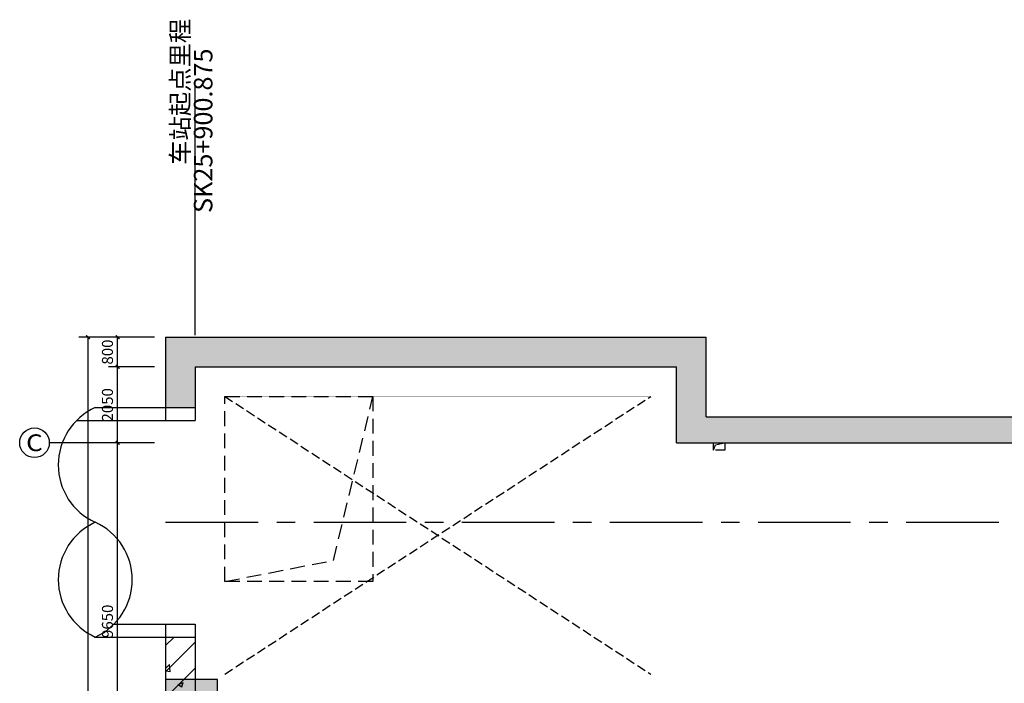
# Model space of a CAD drawing. Extents: x -2429061 to 5414074, y -1973555 to 784100.
# Drawn here: x -1626474 to -1599882, y 281115 to 299047 of the extents above; entities that cross this region are included whole.
import ezdxf
from ezdxf.enums import TextEntityAlignment as Align

# ---------------------------------------------------------------- set-up
doc = ezdxf.new("R2010")
doc.units = 0
doc.header["$LTSCALE"] = 1000
doc.header["$MEASUREMENT"] = 0
for name, pattern in [('_DASH', [0.6, 0.4, -0.2]), ('CENTERX2', [4, 2.5, -0.5, 0.5, -0.5]), ('DASH', [0.35, 0.25, -0.1])]:
    doc.linetypes.add(name, pattern=pattern)
doc.layers.add('AXIS_TEXT', color=7, linetype='Continuous')
doc.layers.add('！建筑底图', color=8, linetype='Continuous')
doc.styles.add('_TCH_AXIS', font='txt')
doc.styles.add('_TCH_DIM_T3', font='simplex.shx', dxfattribs={"width": 0.705882, "bigfont": 'gbcbig.shx'})
doc.styles.add('DIM_FONT', font='complex.shx', dxfattribs={"width": 0.6, "bigfont": 'hzdx1.shx'})
doc.styles.get("Standard").update_dxf_attribs({"font": 'complex.shx', "width": 0.8, "bigfont": 'hzdx1.shx'})
doc.dimstyles.new('_TCH_ARCH&&100', dxfattribs={"dimtxt": 297.5, "dimasz": 100, "dimexe": 250, "dimexo": 300, "dimgap": 126.25, "dimtad": 1, "dimdec": 0, "dimzin": 0, "dimdsep": 46, "dimtxsty": '_TCH_DIM_T3', "dimblk": 'ARCHTICK', "dimcen": 0.09, "dimclrt": 7, "dimazin": 2, "dimtfac": 1, "dimtdec": 0, "dimtix": 1, "dimtmove": 2, "dimatfit": 3, "dimfxl": 0, "dimtolj": 1, "dimtzin": 0, "dimarcsym": 0})

# ---------------------------------------------------------------- blocks, each defined once
blk = doc.blocks.new('_ArchTick')
at = {"color": 0, "linetype": 'ByBlock', "const_width": 0.4}
blk.add_lwpolyline([(-0.5, -0.5), (0.5, 0.5)], dxfattribs=at)
blk = doc.blocks.new('*D246')
at = {"layer": 'Defpoints', "color": 0, "transparency": 16777216}
for p in [(-1623828, 287616), (-1622532, 287616), (-1622532, 277966)]:
    blk.add_point(p, dxfattribs=at)
at = {"layer": '！建筑底图', "color": 0, "lineweight": -2, "transparency": 16777216}
for p, q in [((-1622832, 287616), (-1624078, 287616)), ((-1623828, 277966), (-1623828, 287616)), ((-1622832, 277966), (-1624078, 277966))]:
    blk.add_line(p, q, dxfattribs=at)
at = {"layer": '！建筑底图', "color": 0, "lineweight": -2, "transparency": 16777216, "xscale": 100, "yscale": 100, "zscale": 100}
for p, rotation in [((-1623828, 287616), 90), ((-1623828, 277966), 270)]:
    blk.add_blockref('_ArchTick', p, dxfattribs=dict(at, rotation=rotation))
at = {"layer": '！建筑底图', "color": 7, "transparency": 16777216, "insert": (-1624103, 282791), "char_height": 297.5, "attachment_point": 5, "rotation": 90, "style": '_TCH_DIM_T3'}
blk.add_mtext('\\A1;9650', dxfattribs=at)
blk = doc.blocks.new('*D247')
at = {"layer": 'Defpoints', "color": 0, "transparency": 16777216}
for p in [(-1623828, 289666), (-1622532, 289666), (-1622532, 287616)]:
    blk.add_point(p, dxfattribs=at)
at = {"layer": '！建筑底图', "color": 0, "lineweight": -2, "transparency": 16777216}
for p, q in [((-1622832, 289666), (-1624078, 289666)), ((-1623828, 287616), (-1623828, 289666)), ((-1622832, 287616), (-1624078, 287616))]:
    blk.add_line(p, q, dxfattribs=at)
at = {"layer": '！建筑底图', "color": 0, "lineweight": -2, "transparency": 16777216, "xscale": 100, "yscale": 100, "zscale": 100}
for p, rotation in [((-1623828, 289666), 90), ((-1623828, 287616), 270)]:
    blk.add_blockref('_ArchTick', p, dxfattribs=dict(at, rotation=rotation))
at = {"layer": '！建筑底图', "color": 7, "transparency": 16777216, "insert": (-1624103, 288641), "char_height": 297.5, "attachment_point": 5, "rotation": 90, "style": '_TCH_DIM_T3'}
blk.add_mtext('\\A1;2050', dxfattribs=at)
blk = doc.blocks.new('*D248')
at = {"layer": 'Defpoints', "color": 0, "transparency": 16777216}
for p in [(-1623828, 290466), (-1622532, 290466), (-1622532, 289666)]:
    blk.add_point(p, dxfattribs=at)
at = {"layer": '！建筑底图', "color": 0, "lineweight": -2, "transparency": 16777216}
for p, q in [((-1622832, 290466), (-1624078, 290466)), ((-1623828, 289666), (-1623828, 290466)), ((-1622832, 289666), (-1624078, 289666))]:
    blk.add_line(p, q, dxfattribs=at)
at = {"layer": '！建筑底图', "color": 0, "lineweight": -2, "transparency": 16777216, "xscale": 100, "yscale": 100, "zscale": 100}
for p, rotation in [((-1623828, 290466), 90), ((-1623828, 289666), 270)]:
    blk.add_blockref('_ArchTick', p, dxfattribs=dict(at, rotation=rotation))
at = {"layer": '！建筑底图', "color": 7, "transparency": 16777216, "insert": (-1624103, 290066), "char_height": 297.5, "attachment_point": 5, "rotation": 90, "style": '_TCH_DIM_T3'}
blk.add_mtext('\\A1;800', dxfattribs=at)
blk = doc.blocks.new('*D249')
at = {"layer": 'Defpoints', "color": 0, "transparency": 16777216}
for p in [(-1624628, 290466), (-1622532, 290466), (-1622532, 265466)]:
    blk.add_point(p, dxfattribs=at)
at = {"layer": '！建筑底图', "color": 0, "lineweight": -2, "transparency": 16777216}
for p, q in [((-1622832, 290466), (-1624878, 290466)), ((-1624628, 265466), (-1624628, 290466)), ((-1622832, 265466), (-1624878, 265466))]:
    blk.add_line(p, q, dxfattribs=at)
at = {"layer": '！建筑底图', "color": 0, "lineweight": -2, "transparency": 16777216, "xscale": 100, "yscale": 100, "zscale": 100}
for p, rotation in [((-1624628, 290466), 90), ((-1624628, 265466), 270)]:
    blk.add_blockref('_ArchTick', p, dxfattribs=dict(at, rotation=rotation))
at = {"layer": '！建筑底图', "color": 7, "transparency": 16777216, "insert": (-1624903, 277966), "char_height": 297.5, "attachment_point": 5, "rotation": 90, "style": '_TCH_DIM_T3'}
blk.add_mtext('\\A1;25000', dxfattribs=at)
blk = doc.blocks.new('_AXISO')
blk.add_circle((0, 0), 0.5)
at = {"style": 'DIM_FONT', "width": 1.041667}
blk.add_attdef('A', text='', height=0.56, dxfattribs=at).set_placement((-0.25, -0.28), (0.25, -0.28), align=Align.FIT)
blk = doc.blocks.new('_FZH')
at = {"color": 8}
blk.add_lwpolyline([(-0.5, -0.5), (0.5, -0.5), (0.5, 0.5), (-0.5, 0.5)], close=True, dxfattribs=at)
blk.add_solid([(-0.5, -0.5), (0.5, -0.5), (-0.5, 0.5), (0.5, 0.5)], dxfattribs=at)

msp = doc.modelspace()

# ---------------------------------------------------------------- hatches: boundary and pattern name
at = {"layer": '！建筑底图', "ltscale": 50}
h = msp.add_hatch(dxfattribs=at)
h.set_pattern_fill('钢筋混凝土', color=8, scale=100)
h.set_pattern_definition([(45, (-3479699.78, 6710843.17), (-176.776695, 176.776695), []), (50, (-3479699.8, 6710843.17), (717.260183, -62.752135), [75, -825]), (355, (-3479699.8, 6710843.2), (-138.75133, 752.19213), [60, -660]), (100.4514, (-3479640, 6710837.94), (578.50938, 689.43954), [63.74019, -701.14211]), (46.1842, (-3479699.8, 6711043.2), (1067.24105, -165.51901), [112.5, -1237.5]), (96.6356, (-3479610.8, 6711029.4), (934.6627, 974.11787), [95.61029, -1051.713]), (351.1842, (-3479699.8, 6711043.2), (934.66195, 974.1186), [90, -990]), (21, (-3479599.8, 6710993.17), (596.90705, -402.61889), [75, -825]), (326, (-3479599.8, 6710993.2), (243.31533, 725.150045), [60, -660]), (71.4514, (-3479550.04, 6710959.6), (840.22263, 322.5305), [63.74019, -701.14211]), (37.5, (-3479699.78, 6710843.17), (12.159855, 332.893854), [0, -652, 0, -670, 0, -662.5]), (7.5, (-3479699.78, 6710843.17), (263.069537, 394.411712), [0, -382, 0, -637, 0, -252.5]), (327.5, (-3479922.78, 6710843.17), (533.822436, -22.554872), [0, -250, 0, -780, 0, -1035]), (317.5, (-3480022.8, 6710843.17), (583.18617, 100.104982), [0, -325, 0, -518, 0, -735])])
h.paths.add_polyline_path([(-1408732.32433, 268315.56746), (-1608732.32433, 268315.56746), (-1608732.32433, 266265.56746), (-1621732.32433, 266265.56746), (-1621732.32433, 267365.56746), (-1622532.32433, 267365.56746), (-1622532.32433, 265465.56746), (-1607932.32433, 265465.56746), (-1607932.32433, 267615.56746), (-1409532.32433, 267615.56746), (-1409532.32433, 265465.56746), (-1394932.32433, 265465.56746), (-1394932.32433, 267511.16796), (-1395347.77659, 267504.62412), (-1395732.32433, 267498.94555), (-1395732.32433, 266265.56746), (-1408732.32433, 266265.56746)])
h.paths.add_polyline_path([(-1607932.32433, 290465.56746), (-1622532.32433, 290465.56746), (-1622532.32433, 288565.56746), (-1621732.32433, 288565.56746), (-1621732.32433, 289665.56746), (-1608732.32433, 289665.56746), (-1608732.32433, 287615.56746), (-1427592.83149, 287615.56746), (-1426392.83149, 287815.56746), (-1408732.32433, 287815.56746), (-1408732.32433, 290065.56746), (-1395732.32433, 290065.56746), (-1395732.32433, 288718.52373), (-1395439.32988, 288722.85117), (-1394932.32433, 288730.8386), (-1394932.32433, 290865.56746), (-1409532.32433, 290865.56746), (-1409532.32433, 288515.56746), (-1426450.76526, 288515.56746), (-1427650.76526, 288315.56746), (-1607932.32433, 288315.56746)])
at = {"layer": '！建筑底图', "linetype": 'ByBlock'}
h = msp.add_hatch(dxfattribs=at)
h.set_pattern_fill('钢筋混凝土', color=256, scale=200, style=0)
h.set_pattern_definition([(45, (-3477699.8, 6732644.1), (-353.55339, 353.55339), []), (50, (-3477699.8, 6732644.1), (1434.52037, -125.50427), [150, -1650]), (355, (-3477699.8, 6732644.1), (-277.50267, 1504.38427), [120, -1320]), (100.4514, (-3477580.2, 6732633.6), (1157.01876, 1378.87908), [127.48038, -1402.28422]), (46.1842, (-3477699.8, 6733044.1), (2134.4821, -331.03803), [225, -2475]), (96.6356, (-3477522, 6733016.5), (1869.3254, 1948.23574), [191.2206, -2103.426]), (351.1842, (-3477699.8, 6733044), (1869.3239, 1948.2372), [180, -1980]), (21, (-3477499.8, 6732944.1), (1193.8141, -805.23778), [150, -1650]), (326, (-3477499.8, 6732944.1), (486.63066, 1450.3001), [120, -1320]), (71.4514, (-3477400.3, 6732877), (1680.44526, 645.061), [127.48038, -1402.28422]), (37.5, (-3477699.8, 6732644.1), (24.31971, 665.787708), [0, -1304, 0, -1340, 0, -1325]), (7.5, (-3477699.8, 6732644.1), (526.139075, 788.82342), [0, -764, 0, -1274, 0, -505]), (327.5, (-3478145.8, 6732644.1), (1067.644872, -45.109743), [0, -500, 0, -1560, 0, -2070]), (317.5, (-3478345.8, 6732644.1), (1166.37234, 200.20996), [0, -650, 0, -1036, 0, -1470])])
h.paths.add_polyline_path([(-1622532.32433, 273565.56746), (-1621732.32433, 273565.56746), (-1621732.32433, 282365.56746), (-1622532.32433, 282365.56746)])

# ---------------------------------------------------------------- linework, layer by layer
at = {"layer": '！建筑底图'}
for p, q in [((-1622532.32433, 290465.56746), (-1622532.32433, 288215.56746)), ((-1622532.32433, 290465.56746), (-1607932.32433, 290465.56746)), ((-1607932.32433, 288315.56746), (-1607932.32433, 290465.56746)), ((-1621732.32433, 289665.56746), (-1621732.32433, 288215.56746)), ((-1621732.32433, 289665.56746), (-1608732.32433, 289665.56746)), ((-1608732.32433, 287615.56746), (-1608732.32433, 289665.56746)), ((-1624432.32433, 288565.56746), (-1621732.32433, 288565.56746)), ((-1607932.32433, 288315.56746), (-1427650.76526, 288315.56746)), ((-1624936.99786, 288215.56746), (-1621732.32433, 288215.56746)), ((-1624077.93764, 287615.56746), (-1625673.55095, 287615.56746)), ((-1608732.32433, 287615.56746), (-1427592.83149, 287615.56746)), ((-1623927.6508, 282715.56746), (-1621732.32433, 282715.56746)), ((-1622532.32433, 282715.56746), (-1622532.32433, 273215.56746)), ((-1621732.32433, 282715.56746), (-1621732.32433, 273215.56746)), ((-1624432.32433, 282365.56746), (-1621732.32433, 282365.56746))]:
    msp.add_line(p, q, dxfattribs=at)
at = {"layer": '！建筑底图', "linetype": '_DASH'}
for p, q in [((-1620932.32433, 283865.56746), (-1620932.32433, 288865.56746)), ((-1620932.32433, 288865.56746), (-1616932.32433, 288865.56746)), ((-1618000.32433, 284436.56746), (-1616932.32433, 288865.56746)), ((-1616932.32433, 288865.56746), (-1616932.32433, 283865.56746)), ((-1620932.32433, 283865.56746), (-1618000.32433, 284436.56746)), ((-1616932.32433, 283865.56746), (-1620932.32433, 283865.56746))]:
    msp.add_line(p, q, dxfattribs=at)
at = {"layer": '！建筑底图', "color": 250, "linetype": 'DASH'}
for p, q in [((-1620932.32433, 281365.56746), (-1609432.32433, 288865.56746)), ((-1620932.32433, 288865.56746), (-1609432.32433, 281365.56746))]:
    msp.add_line(p, q, dxfattribs=at)
at = {"layer": '！建筑底图'}
msp.add_lwpolyline([(-1621732.32433, 290522.51773), (-1621732.32433, 293609.4869), (-1621732.32433, 293609.4869), (-1621732.32433, 297380.22507)], dxfattribs=at)
at = {"layer": '！建筑底图', "color": 8, "linetype": 'DASH', "const_width": 1}
for points in [[(-1609232.32433, 289065.56746), (-1621132.32433, 289065.56746), (-1621132.32433, 281165.56746), (-1609232.32433, 281165.56746)], [(-1609432.32433, 288865.56746), (-1620932.32433, 288865.56746), (-1620932.32433, 281365.56746), (-1609432.32433, 281365.56746)]]:
    msp.add_lwpolyline(points, close=True, dxfattribs=at)
at = {"layer": '！建筑底图', "linetype": 'DASH'}
msp.add_lwpolyline([(-1607432.32433, 287615.56746), (-1607432.32433, 287415.56746), (-1607732.32433, 287415.56746), (-1607732.32433, 287615.56746)], close=True, dxfattribs=at)
msp.add_lwpolyline([(-1607732.32433, 287415.56746), (-1607677.87414, 287557.67682), (-1607432.32433, 287615.56746)], dxfattribs=at)
at = {"layer": '！建筑底图', "linetype": 'CENTERX2', "flags": 128}
msp.add_lwpolyline([(-1622532.32433, 285465.56746), (-1426392.83149, 285465.56746), (-1424392.83149, 285465.60978), (-1422392.83151, 285465.90608), (-1420392.83168, 285466.71031), (-1419392.83191, 285467.38227), (-1418392.83231, 285468.27645), (-1417392.83297, 285469.4246), (-1416392.834, 285470.85846), (-1415392.83554, 285472.60978), (-1414392.83775, 285474.71031), (-1413392.84084, 285477.19179), (-1412392.84504, 285480.08596), (-1411392.85062, 285483.42458), (-1410392.8579, 285487.23939), (-1409392.86726, 285491.56213), (-1408392.87909, 285496.42454), (-1407392.89387, 285501.85838), (-1406392.91211, 285507.89538), (-1405392.93439, 285514.56728), (-1404392.96133, 285521.90584), (-1403392.99365, 285529.94279), (-1402393.0321, 285538.70988), (-1401393.07753, 285548.23883), (-1400393.13084, 285558.5614), (-1399393.19301, 285569.70932), (-1398393.2651, 285581.71432), (-1397393.34827, 285594.60814), (-1396393.44372, 285608.42252), (-1395393.5528, 285623.18917), (-1394393.67689, 285638.93985), (-1393393.8175, 285655.70625), (-1392932.32433, 285663.92854)], dxfattribs=at)
at = {"layer": '！建筑底图'}
for centre, start, end in [((-1623731.07433, 287015.56746), 114.342916428, 245.657083572), ((-1623731.07433, 283915.56746), 114.342916428, 245.657083572), ((-1625133.57433, 283915.56746), 294.342916428, 65.657083572)]:
    msp.add_arc(centre, 1701.25, start, end, dxfattribs=at)

# ---------------------------------------------------------------- block references
ref = msp.add_blockref('_AXISO', (-1626073.55095, 287615.56746), dxfattribs=dict(at, xscale=800, yscale=800, zscale=800))
ref.add_attrib('A', 'C', dxfattribs={"layer": 'AXIS_TEXT', "height": 452.54834, "style": '_TCH_AXIS', "width": 1.40625}).set_placement((-1626299.82512, 287389.29329), (-1625847.27678, 287389.29329), align=Align.FIT)
at = {"layer": '！建筑底图', "xscale": 1400, "yscale": 1000, "zscale": 1000}
msp.add_blockref('_FZH', (-1621832.32433, 280715.56746), dxfattribs=at)

# ---------------------------------------------------------------- texts
at = {"layer": '！建筑底图'}
for s, height, p in [('车站起点里程', 482.269504, (-1621899.77932, 295123.55363)), ('SK25+900.875', 500, (-1621269.38658, 293823.87621))]:
    msp.add_text(s, height=height, rotation=90, dxfattribs=at).set_placement(p)

# ---------------------------------------------------------------- dimensions: what is measured, and where the dimension line sits
for p1, p2, distance, picture, middle in [((-1622532.32433, 265465.56746), (-1622532.32433, 290465.56746), 2095.61331, '*D249', (-1624902.93764, 277965.56746)), ((-1622532.32433, 289665.56746), (-1622532.32433, 290465.56746), 1295.61331, '*D248', (-1624102.93764, 290065.56746)), ((-1622532.32433, 287615.56746), (-1622532.32433, 289665.56746), 1295.61331, '*D247', (-1624102.93764, 288640.56746)), ((-1622532.32433, 277965.56746), (-1622532.32433, 287615.56746), 1295.61331, '*D246', (-1624102.93764, 282790.56746))]:
    dim = msp.add_aligned_dim(p1=p1, p2=p2, distance=distance, dimstyle='_TCH_ARCH&&100', dxfattribs=at)
    dim.commit()
    dim.dimension.update_dxf_attribs({"geometry": picture, "text_midpoint": middle})

doc.saveas('drawing.dxf')
